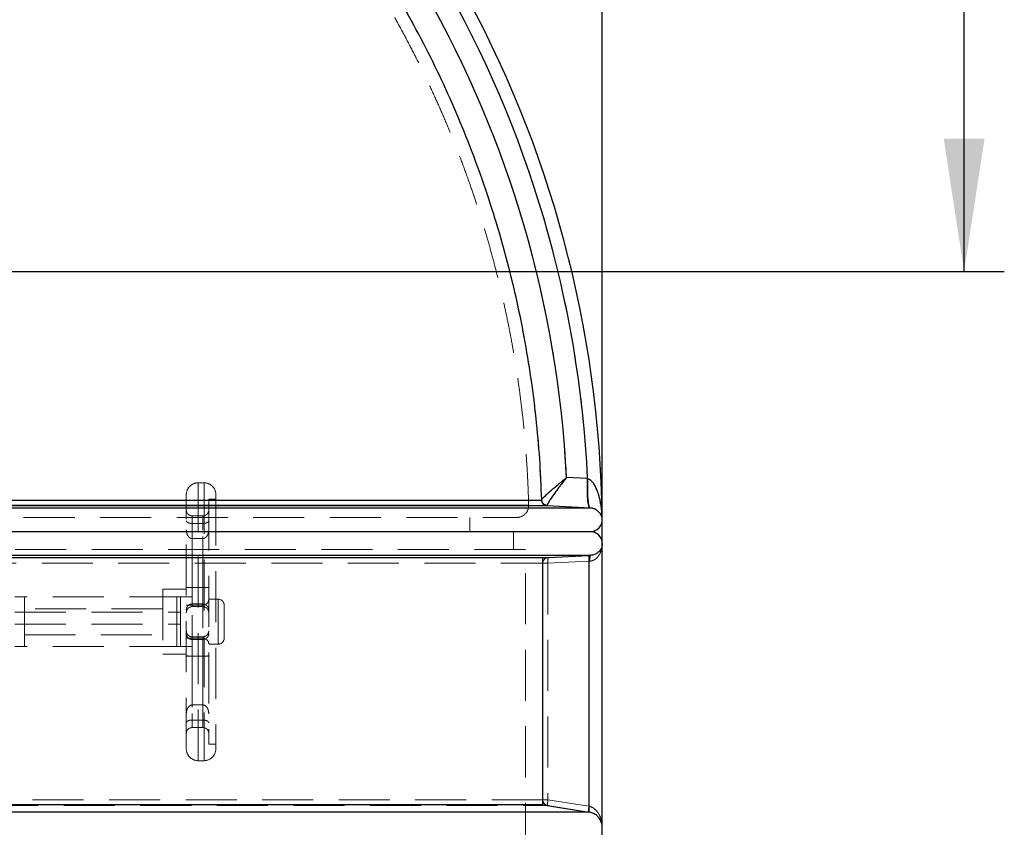
# Model space of a CAD drawing. Units: millimetres. Extents: x 136 to 14144, y 136 to 9962.
# Drawn here: x 3628 to 4461, y 4140 to 4823 of the extents above; entities that cross this region are included whole.
import ezdxf

# ---------------------------------------------------------------- set-up
doc = ezdxf.new("R2010")
doc.units = ezdxf.units.MM
doc.header["$LTSCALE"] = 34
doc.linetypes.add('SLD-Dashed', pattern=[1.905, 1.27, -0.635])
doc.linetypes.add('SLD-Solid', pattern=[0])
doc.layers.add('FORMAT', color=7, linetype='SLD-Solid')
doc.styles.add('SLDTEXTSTYLE0', font='GOTHIC.TTF', dxfattribs={"width": 0.913})
doc.dimstyles.new('SLDDIMSTYLE0', dxfattribs={"dimtxt": 119, "dimasz": 112.268, "dimexe": 0, "dimexo": 0.0625, "dimgap": 29.75, "dimtad": 1, "dimdec": 0, "dimrnd": 1e-09, "dimzin": 12, "dimdsep": 46, "dimtxsty": 'SLDTEXTSTYLE0', "dimsah": 1, "dimcen": 0.09, "dimadec": 0, "dimazin": 3, "dimtfac": 1, "dimtdec": 0, "dimtofl": 0, "dimtmove": 0, "dimatfit": 3, "dimfxl": 1, "dimfrac": 2, "dimtolj": 1, "dimtzin": 12, "dimarcsym": 0})
doc.dimstyles.new('SLDDIMSTYLE1', dxfattribs={"dimtxt": 119, "dimasz": 112.268, "dimexe": 0, "dimexo": 0.0625, "dimgap": 29.75, "dimtad": 1, "dimdec": 0, "dimrnd": 1e-09, "dimzin": 12, "dimdsep": 46, "dimtxsty": 'SLDTEXTSTYLE0', "dimsah": 1, "dimcen": 0.09, "dimadec": 0, "dimazin": 3, "dimtfac": 1, "dimtdec": 0, "dimtmove": 0, "dimatfit": 0, "dimfxl": 1, "dimfrac": 2, "dimtolj": 1, "dimtzin": 12, "dimarcsym": 0})

# ---------------------------------------------------------------- blocks, each defined once
blk = doc.blocks.new('_D_1')
at = {"layer": 'FORMAT', "color": 7}
for p, q in [((3804.78, 5380.06), (4461.02, 5380.06)), ((4427.02, 4610.06), (4427.02, 5380.06)), ((3204.78, 4610.06), (4461.02, 4610.06))]:
    blk.add_line(p, q, dxfattribs=at)
for points in [[(4427.02, 5380.06), (4409.75, 5267.79), (4444.3, 5267.79)], [(4427.02, 4610.06), (4444.3, 4722.32), (4409.75, 4722.32)]]:
    blk.add_solid(points, dxfattribs=at)
at = {"layer": 'FORMAT', "color": 7, "insert": (4275.02, 4887.7), "char_height": 119, "attachment_point": 1, "rotation": 90, "style": 'SLDTEXTSTYLE0'}
blk.add_mtext('770', dxfattribs=at)
blk = doc.blocks.new('_D_2')
at = {"layer": 'FORMAT', "color": 7}
for p, q in [((3170.78, 4644.06), (3170.78, 5613.37)), ((4120.78, 4414.06), (4120.78, 5613.37)), ((4120.78, 5579.37), (3170.78, 5579.37))]:
    blk.add_line(p, q, dxfattribs=at)
for points in [[(3170.78, 5579.37), (3283.04, 5562.09), (3283.04, 5596.64)], [(4120.78, 5579.37), (4008.51, 5596.64), (4008.51, 5562.09)]]:
    blk.add_solid(points, dxfattribs=at)
at = {"layer": 'FORMAT', "color": 7, "insert": (3458.69, 5731.37), "char_height": 119, "attachment_point": 1, "style": 'SLDTEXTSTYLE0'}
blk.add_mtext('950', dxfattribs=at)
blk = doc.blocks.new('_D_3')
at = {"layer": 'FORMAT', "color": 7}
for p, q in [((2220.78, 3674.06), (2220.78, 5885.74)), ((4120.78, 3674.06), (4120.78, 5885.74)), ((2220.78, 5851.74), (4120.78, 5851.74))]:
    blk.add_line(p, q, dxfattribs=at)
for points in [[(2220.78, 5851.74), (2333.04, 5834.47), (2333.04, 5869.01)], [(4120.78, 5851.74), (4008.51, 5869.01), (4008.51, 5834.47)]]:
    blk.add_solid(points, dxfattribs=at)
at = {"layer": 'FORMAT', "color": 7, "insert": (3029.01, 6003.74), "char_height": 119, "attachment_point": 1, "style": 'SLDTEXTSTYLE0'}
blk.add_mtext('1900', dxfattribs=at)

msp = doc.modelspace()

# ---------------------------------------------------------------- linework, layer by layer
at = {"color": 7, "linetype": 'SLD-Solid', "lineweight": 25}
for p, q in [((4108.41, 4434.86), (4090.5, 4435.74)), ((4108.44, 4434.85), (4108.41, 4434.86)), ((3193.07, 4416.68), (4069.39, 4416.68)), ((4069.39, 4416.68), (4069.53, 4416.94)), ((4110.52, 4410.04), (3188.34, 4410.04)), ((4074.14, 4411.84), (3193.19, 4411.84)), ((4074.17, 4412.17), (4074.14, 4411.84)), ((4110.44, 4410.05), (4074.14, 4411.84)), ((4110.44, 4410.05), (4110.52, 4410.04)), ((4120.75, 4400.72), (4120.71, 4401.18)), ((4120.78, 4140.1), (4120.78, 4380.06)), ((3183.32, 4370.07), (4111.19, 4370.07)), ((3188.8, 4368.06), (4070.59, 4368.06)), ((4070.59, 4159.06), (4070.59, 4368.06)), ((4109.48, 4369.98), (4111.19, 4370.07)), ((4109.48, 4369.98), (4109.48, 4152.93)), ((4070.59, 4159.06), (3470.09, 4159.06)), ((4070.59, 4159.06), (4109.48, 4152.93)), ((4109.71, 4152.9), (3470.78, 4152.9)), ((4109.48, 4152.93), (4109.71, 4152.9))]:
    msp.add_line(p, q, dxfattribs=at)
at = {"color": 7, "linetype": 'SLD-Dashed', "lineweight": 18}
for p, q in [((4090.5, 4435.74), (4108.41, 4434.86)), ((4108.41, 4434.86), (4108.44, 4434.85)), ((3783.78, 4431.38), (3778.78, 4431.38)), ((3778.78, 4196.39), (3778.78, 4431.36)), ((3783.78, 4431.36), (3783.78, 4196.39)), ((4069.39, 4416.68), (3193.07, 4416.68)), ((3768.78, 4206.38), (3768.78, 4421.38)), ((3787.78, 4417.38), (3787.78, 4210.38)), ((3793.78, 4417.38), (3787.78, 4417.38)), ((3793.78, 4421.38), (3793.78, 4206.38)), ((4069.39, 4416.68), (4069.53, 4416.94)), ((3188.34, 4410.04), (4110.52, 4410.04)), ((3193.19, 4411.84), (4074.14, 4411.84)), ((4074.14, 4411.84), (4074.17, 4412.17)), ((4074.14, 4411.84), (4110.44, 4410.05)), ((4110.44, 4410.05), (4110.52, 4410.04)), ((3782.78, 4403.38), (3773.78, 4403.38)), ((3773.78, 4326.65), (3773.78, 4403.37)), ((3782.78, 4326.65), (3782.78, 4403.37)), ((4008.78, 4390.06), (4008.78, 4402.06)), ((3782.78, 4396.98), (3773.78, 4396.98)), ((3773.78, 4396.98), (3773.78, 4342.87)), ((3782.78, 4342.87), (3782.78, 4396.98)), ((3773.78, 4334.88), (3773.78, 4384.2)), ((3773.78, 4384.2), (3773.78, 4243.55)), ((3782.78, 4384.2), (3773.78, 4384.2)), ((3782.78, 4384.2), (3782.78, 4327.87)), ((3782.78, 4243.55), (3782.78, 4384.2)), ((4045.78, 4375.06), (4045.78, 4390.06)), ((4055.78, 4375.06), (2285.78, 4375.06)), ((4055.78, 3405.06), (4055.78, 4375.06)), ((4111.11, 4370.07), (3188.41, 4370.07)), ((4075.25, 4368.29), (3193.19, 4368.29)), ((4109.88, 4370.01), (4075.25, 4368.29)), ((4109.88, 4370.01), (4111.11, 4370.07)), ((4112.64, 4370.34), (4111.11, 4370.07)), ((3193.07, 4363.3), (4070.5, 4363.3)), ((4070.5, 4363.3), (4074.84, 4363.3)), ((4070.5, 4363.3), (4070.5, 4163.33)), ((4074.84, 4363.3), (4109.48, 4365.01)), ((4074.84, 4363.3), (4074.84, 4163.33)), ((4109.48, 4365.01), (4110.36, 4365.07)), ((4109.48, 4157.88), (4109.48, 4365.01)), ((3748.78, 4341.38), (3748.78, 4286.38)), ((3768.78, 4341.38), (3748.78, 4341.38)), ((3771.74, 4342.88), (3768.78, 4342.88)), ((3782.78, 4342.87), (3773.78, 4342.87)), ((3787.78, 4342.88), (3784.9, 4342.88)), ((3763.78, 4334.88), (3623.78, 4334.88)), ((3631.78, 4334.88), (3631.78, 4292.88)), ((3760.78, 4334.88), (3760.78, 4292.88)), ((3763.78, 4321.88), (3763.78, 4334.88)), ((3763.78, 4334.88), (3768.78, 4334.88)), ((3768.78, 4334.88), (3773.78, 4334.88)), ((3748.78, 4324.88), (3631.78, 4324.88)), ((3782.78, 4327.87), (3768.78, 4327.87)), ((3773.78, 4328.88), (3773.78, 4326.65)), ((3782.78, 4328.88), (3773.78, 4328.88)), ((3782.78, 4326.65), (3773.78, 4326.65)), ((3782.78, 4326.65), (3782.78, 4328.88)), ((3795.78, 4332.88), (3787.78, 4332.88)), ((3795.78, 4332.83), (3795.78, 4294.92)), ((3800.78, 4327.88), (3800.78, 4299.88)), ((3623.78, 4321.88), (3763.78, 4321.88)), ((3763.78, 4321.88), (3763.78, 4311.88)), ((3623.78, 4311.88), (3763.78, 4311.88)), ((3763.78, 4292.88), (3763.78, 4311.88)), ((3631.78, 4302.88), (3748.78, 4302.88)), ((3782.78, 4299.88), (3768.78, 4299.88)), ((3773.78, 4301.1), (3773.78, 4298.88)), ((3773.78, 4301.1), (3773.78, 4224.38)), ((3782.78, 4301.1), (3773.78, 4301.1)), ((3782.78, 4298.88), (3782.78, 4301.1)), ((3782.78, 4301.1), (3782.78, 4224.38)), ((3782.78, 4299.88), (3782.78, 4243.55)), ((3763.78, 4292.88), (3623.78, 4292.88)), ((3768.78, 4292.88), (3763.78, 4292.88)), ((3773.78, 4292.88), (3768.78, 4292.88)), ((3782.78, 4298.88), (3773.78, 4298.88)), ((3773.78, 4243.55), (3773.78, 4292.88)), ((3787.78, 4294.88), (3795.78, 4294.88)), ((3748.78, 4286.38), (3768.78, 4286.38)), ((3768.78, 4284.88), (3771.65, 4284.88)), ((3782.78, 4284.88), (3773.78, 4284.88)), ((3773.78, 4284.88), (3773.78, 4230.77)), ((3782.78, 4230.77), (3782.78, 4284.88)), ((3784.81, 4284.88), (3787.78, 4284.88)), ((3782.78, 4243.55), (3773.78, 4243.55)), ((3782.78, 4230.77), (3773.78, 4230.77)), ((3773.78, 4224.38), (3782.78, 4224.38)), ((3787.78, 4210.38), (3793.78, 4210.38)), ((3778.78, 4196.38), (3783.78, 4196.38)), ((4070.5, 4163.33), (3193.07, 4163.33)), ((3470.78, 4158.39), (4074.72, 4158.39)), ((4070.5, 4163.33), (4074.84, 4163.33)), ((4074.72, 4158.39), (4109.35, 4152.94)), ((4074.84, 4163.33), (4109.48, 4157.88)), ((3470.78, 4152.9), (4109.63, 4152.9)), ((4109.63, 4152.9), (4109.35, 4152.94)), ((4109.48, 4157.88), (4109.68, 4157.84))]:
    msp.add_line(p, q, dxfattribs=at)
at = {"color": 7, "linetype": 'SLD-Solid', "lineweight": 25, "flags": 128}
msp.add_lwpolyline([(4070.59, 4368.06), (4075.36, 4368.29), (4109.48, 4369.98)], dxfattribs=at)
at = {"color": 7, "linetype": 'SLD-Solid', "lineweight": 25}
for centre, radius, start, end in [((3170.78, 4390.06), 950, 0.72493, 57.52824), ((3170.78, 4390.06), 938.7, 2.73579, 57.09121), ((3170.78, 4390.06), 920.86, 2.84354, 56.36982), ((4074.39, 4416.83), 5, 181.66487, 267.12289), ((4110.78, 4400.06), 10, 270, 3.81156), ((4110.78, 4380.06), 10, 359.93573, 90)]:
    msp.add_arc(centre, radius, start, end, dxfattribs=at)
at = {"color": 7, "linetype": 'SLD-Dashed', "lineweight": 18}
for centre, radius, start, end in [((3170.78, 4390.06), 938.7, 2.73579, 57.09121), ((3170.78, 4390.06), 920.86, 2.84354, 56.36982), ((3778.78, 4421.38), 10, 90, 180), ((3783.78, 4421.38), 10, 0, 90), ((3773.78, 4408.38), 5, 180, 270), ((3782.78, 4408.38), 5, 270, 0), ((4048.5, 4412.06), 10, 270.03514, 1.37044), ((4075.5, 4363.3), 5, 92.85413, 180.00821), ((3795.78, 4327.88), 5, 0, 90), ((3795.78, 4299.88), 5, 270, 0), ((3773.78, 4219.38), 5, 90, 180), ((3782.78, 4219.38), 5, 0, 90), ((3778.78, 4206.38), 10, 180, 270), ((3783.78, 4206.38), 10, 270, 0), ((4075.5, 4163.33), 5, 179.99302, 261.0215)]:
    msp.add_arc(centre, radius, start, end, dxfattribs=at)
at = {"color": 7, "linetype": 'SLD-Solid', "lineweight": 25}
msp.add_open_spline([(4069.53, 4416.94), (4069.06, 4428.47), (4068.11, 4451.51), (4065.01, 4485.98), (4060.68, 4520.31), (4055, 4554.45), (4048.02, 4588.34), (4039.75, 4621.94), (4030.18, 4655.2), (4019.35, 4688.06), (4007.25, 4720.49), (3993.92, 4752.42), (3979.37, 4783.82), (3963.63, 4814.63), (3946.71, 4844.82), (3928.64, 4874.33), (3909.45, 4903.13), (3889.16, 4931.17), (3867.82, 4958.4), (3845.44, 4984.79), (3822.06, 5010.31), (3797.72, 5034.9), (3772.45, 5058.55), (3746.27, 5081.18), (3719.3, 5102.87), (3700.65, 5116.43), (3691.32, 5123.21)], degree=3, dxfattribs=at)
at = {"color": 7, "linetype": 'SLD-Dashed', "lineweight": 18}
for points in [[(3691.32, 5123.21), (3700.65, 5116.43), (3719.3, 5102.87), (3746.27, 5081.18), (3772.45, 5058.55), (3797.72, 5034.9), (3822.06, 5010.31), (3845.44, 4984.79), (3867.82, 4958.4), (3889.16, 4931.17), (3909.45, 4903.13), (3928.64, 4874.33), (3946.71, 4844.82), (3963.63, 4814.63), (3979.37, 4783.82), (3993.92, 4752.42), (4007.25, 4720.49), (4019.35, 4688.06), (4030.18, 4655.2), (4039.75, 4621.94), (4048.02, 4588.34), (4055, 4554.45), (4060.68, 4520.31), (4065.01, 4485.98), (4068.11, 4451.51), (4069.06, 4428.47), (4069.53, 4416.94)], [(4074.14, 4411.84), (4073.52, 4411.94), (4072.29, 4412.13), (4070.74, 4413.26), (4069.65, 4414.83), (4069.48, 4416.06), (4069.39, 4416.68)]]:
    msp.add_open_spline(points, degree=3, dxfattribs=at)
for points, knots in [([(4058.49, 4412.49), (4058.48, 4412.91), (4058.38, 4417.17), (4058.09, 4425.43), (4057.54, 4437.55), (4056.76, 4450.32), (4055.75, 4463.73), (4054.49, 4477.6), (4052.96, 4491.83), (4051.17, 4506.32), (4049.11, 4521.03), (4046.76, 4535.91), (4044.13, 4550.92), (4041.21, 4566.02), (4038, 4581.2), (4034.51, 4596.44), (4030.72, 4611.7), (4026.63, 4626.98), (4022.26, 4642.26), (4017.58, 4657.53), (4012.62, 4672.77), (4007.36, 4687.98), (4001.81, 4703.13), (3995.96, 4718.22), (3989.83, 4733.25), (3983.41, 4748.19), (3976.7, 4763.05), (3969.7, 4777.81), (3962.42, 4792.47), (3954.86, 4807.01), (3947.01, 4821.43), (3938.9, 4835.73), (3930.5, 4849.89), (3921.84, 4863.91), (3912.91, 4877.78), (3903.71, 4891.49), (3894.25, 4905.05), (3884.53, 4918.44), (3874.56, 4931.65), (3864.33, 4944.69), (3853.85, 4957.54), (3843.13, 4970.2), (3832.17, 4982.67), (3820.97, 4994.93), (3809.54, 5006.99), (3797.88, 5018.84), (3785.99, 5030.48), (3773.89, 5041.89), (3761.56, 5053.08), (3749.03, 5064.04), (3736.28, 5074.77), (3723.34, 5085.26), (3710.19, 5095.5), (3696.96, 5105.45), (3688.01, 5111.85), (3683.58, 5115.01)], [0, 0, 0, 0, 0.001538, 0.015483, 0.030009, 0.04563, 0.06197, 0.078876, 0.096227, 0.113937, 0.131943, 0.150195, 0.168655, 0.187295, 0.206091, 0.225023, 0.244074, 0.263232, 0.282485, 0.301823, 0.321237, 0.34072, 0.360266, 0.379868, 0.399522, 0.419222, 0.438966, 0.458749, 0.478567, 0.498418, 0.5183, 0.538209, 0.558143, 0.578101, 0.598081, 0.61808, 0.638098, 0.658133, 0.678183, 0.698248, 0.718327, 0.738418, 0.758521, 0.778635, 0.798758, 0.818891, 0.839033, 0.859183, 0.879341, 0.899506, 0.919678, 0.939856, 0.96004, 0.98023, 1, 1, 1, 1]), ([(4090.5, 4435.74), (4090.06, 4435.38), (4089.26, 4434.73), (4088.22, 4433.88), (4087.46, 4433.26), (4086.79, 4432.71), (4086.13, 4432.17), (4085.39, 4431.56), (4084.69, 4430.98), (4084.04, 4430.43), (4082.83, 4429.43), (4081.12, 4427.98), (4078.98, 4426.15), (4076.62, 4424.1), (4074.14, 4421.88), (4072.2, 4420.04), (4070.97, 4418.8), (4070.23, 4417.99), (4069.72, 4417.34), (4069.59, 4417.07), (4069.53, 4416.94)], [0, 0, 0, 0, 0.043759, 0.07816, 0.103213, 0.118925, 0.145311, 0.170431, 0.194285, 0.216875, 0.238203, 0.320558, 0.400682, 0.480108, 0.60423, 0.731704, 0.798933, 0.863595, 0.93267, 1, 1, 1, 1]), ([(4074.17, 4412.17), (4074.2, 4412.34), (4074.26, 4412.68), (4074.73, 4413.78), (4075.76, 4415.61), (4077.55, 4418.39), (4079.73, 4421.53), (4082.17, 4424.91), (4084.81, 4428.44), (4087.59, 4432.06), (4089.53, 4434.51), (4090.5, 4435.74)], [0, 0, 0, 0, 0.068718, 0.136423, 0.268165, 0.395716, 0.51993, 0.641702, 0.761886, 0.88113, 1, 1, 1, 1]), ([(4110.44, 4410.05), (4110.23, 4410.15), (4109.82, 4410.36), (4109.28, 4411.86), (4108.83, 4414.16), (4108.49, 4417.27), (4108.27, 4421.04), (4108.18, 4425.34), (4108.21, 4430), (4108.34, 4433.24), (4108.41, 4434.86)], [0, 0, 0, 0, 0.125, 0.25, 0.375, 0.5, 0.625, 0.75, 0.875, 1, 1, 1, 1]), ([(4110.52, 4410.04), (4110.31, 4410.15), (4109.89, 4410.36), (4109.34, 4411.85), (4108.89, 4414.16), (4108.54, 4417.26), (4108.31, 4421.04), (4108.21, 4425.34), (4108.24, 4430), (4108.37, 4433.24), (4108.44, 4434.85)], [0, 0, 0, 0, 0.125, 0.25, 0.375, 0.5, 0.625, 0.75, 0.875, 1, 1, 1, 1]), ([(4108.44, 4434.85), (4108.81, 4434.74), (4109.61, 4434.49), (4110.62, 4433.82), (4111.56, 4433.03), (4112.43, 4432.1), (4113.3, 4430.98), (4114.16, 4429.67), (4115.18, 4427.84), (4116.28, 4425.45), (4117.36, 4422.53), (4118.21, 4419.67), (4118.89, 4416.9), (4119.43, 4414.28), (4119.86, 4411.67), (4120.22, 4408.93), (4120.48, 4406.24), (4120.59, 4404.39), (4120.64, 4403.57)], [0, 0, 0, 0, 0.032057, 0.068051, 0.09971, 0.134909, 0.17486, 0.2192, 0.268087, 0.353855, 0.443511, 0.535356, 0.610542, 0.688834, 0.765905, 0.838285, 0.927857, 1, 1, 1, 1]), ([(4069.53, 4416.94), (4069.62, 4416.34), (4069.79, 4415.14), (4070.86, 4413.61), (4072.36, 4412.5), (4073.57, 4412.28), (4074.17, 4412.17)], [0, 0, 0, 0, 0.25, 0.5, 0.75, 1, 1, 1, 1]), ([(3596.37, 4412.31), (3570.65, 4412.31), (3544.43, 4412.31), (3491.02, 4412.31), (3463.82, 4412.31), (3408.45, 4412.31), (3380.28, 4412.31), (3348.03, 4412.31), (3344.43, 4412.31), (3337.25, 4412.31), (3333.66, 4412.31), (3322.89, 4412.31), (3315.7, 4412.31), (3294.13, 4412.31), (3279.74, 4412.31), (3236.53, 4412.31), (3207.68, 4412.31), (3149.89, 4412.31), (3120.95, 4412.31), (3084.72, 4412.31), (3077.47, 4412.31), (3066.59, 4412.31), (3062.96, 4412.31), (3055.7, 4412.31), (3052.07, 4412.31), (3033.94, 4412.31), (3019.54, 4412.31), (2976.67, 4412.31), (2948.52, 4412.31), (2893.07, 4412.31), (2865.77, 4412.31), (2825.45, 4412.31), (2812.12, 4412.31), (2792.29, 4412.31), (2785.7, 4412.31), (2775.87, 4412.31), (2772.6, 4412.31), (2766.07, 4412.31), (2762.81, 4412.31), (2733.63, 4412.31), (2708.57, 4412.31), (2660.14, 4412.31), (2636.77, 4412.31), (2591.73, 4412.31), (2570.06, 4412.31), (2544.04, 4412.31), (2538.89, 4412.31), (2531.25, 4412.31), (2528.72, 4412.31), (2523.68, 4412.31), (2521.18, 4412.31), (2508.78, 4412.31), (2499.17, 4412.31), (2471.21, 4412.31), (2453.76, 4412.31), (2421.19, 4412.31), (2406.08, 4412.31), (2385.18, 4412.31), (2378.51, 4412.31), (2368.96, 4412.31), (2365.85, 4412.31), (2361.3, 4412.31), (2359.8, 4412.31), (2356.85, 4412.31), (2355.4, 4412.31), (2342.53, 4412.31), (2332.5, 4412.31), (2315.16, 4412.31), (2307.87, 4412.31), (2296, 4412.31), (2291.43, 4412.31), (2287.88, 4412.31), (2287.5, 4412.31), (2286.8, 4412.31), (2286.47, 4412.31), (2285.55, 4412.31), (2285.03, 4412.31), (2283.74, 4412.31), (2283.24, 4412.31), (2282.81, 4412.31), (2283.94, 4412.31), (2289.01, 4412.31), (2292.95, 4412.31), (2300.99, 4412.31), (2304.03, 4412.31), (2308.28, 4412.31), (2309.15, 4412.31), (2310.94, 4412.31), (2311.86, 4412.31), (2314.68, 4412.31), (2316.64, 4412.31), (2326.87, 4412.31), (2336.37, 4412.31), (2357.94, 4412.31), (2370.01, 4412.31), (2396.74, 4412.31), (2411.4, 4412.31), (2429.38, 4412.31), (2431.4, 4412.31), (2435.48, 4412.31), (2437.54, 4412.31), (2443.76, 4412.31), (2447.97, 4412.31), (2460.8, 4412.31), (2469.62, 4412.31), (2496.85, 4412.31), (2516.03, 4412.31), (2556.44, 4412.31), (2577.67, 4412.31), (2611.07, 4412.31), (2622.47, 4412.31), (2637.05, 4412.31), (2639.98, 4412.31), (2645.87, 4412.31), (2648.82, 4412.31), (2657.73, 4412.31), (2663.71, 4412.31), (2681.82, 4412.31), (2694.09, 4412.31), (2712.78, 4412.31), (2719.06, 4412.31), (2731.72, 4412.31), (2738.09, 4412.31), (2770.22, 4412.31), (2796.53, 4412.31), (2830.17, 4412.31), (2836.93, 4412.31), (2847.14, 4412.31), (2850.55, 4412.31), (2857.39, 4412.31), (2860.82, 4412.31), (2878, 4412.31), (2891.84, 4412.31), (2933.65, 4412.31), (2961.9, 4412.31), (2997.7, 4412.31), (3004.88, 4412.31), (3019.3, 4412.31), (3026.51, 4412.31), (3048.15, 4412.31), (3062.57, 4412.31), (3105.86, 4412.31), (3134.74, 4412.31), (3192.52, 4412.31), (3221.42, 4412.31), (3264.79, 4412.31), (3279.25, 4412.31), (3297.33, 4412.31), (3300.95, 4412.31), (3308.18, 4412.31), (3311.8, 4412.31), (3322.64, 4412.31), (3329.83, 4412.31), (3365.65, 4412.31), (3393.84, 4412.31), (3449.31, 4412.31), (3476.59, 4412.31), (3530.25, 4412.31), (3556.62, 4412.31), (3585.76, 4412.31), (3588.99, 4412.31), (3595.44, 4412.31), (3598.65, 4412.31), (3608.24, 4412.31), (3614.58, 4412.31), (3633.42, 4412.31), (3645.76, 4412.31), (3682.11, 4412.31), (3705.47, 4412.31), (3750.46, 4412.31), (3772.08, 4412.31), (3803.19, 4412.31), (3813.34, 4412.31), (3825.74, 4412.31), (3828.21, 4412.31), (3833.11, 4412.31), (3835.54, 4412.31), (3842.77, 4412.31), (3847.51, 4412.31), (3870.84, 4412.31), (3888.3, 4412.31), (3920.83, 4412.31), (3935.91, 4412.31), (3963.68, 4412.31), (3976.37, 4412.31), (3989.25, 4412.31), (3990.66, 4412.31), (3993.44, 4412.31), (3994.81, 4412.31), (3998.84, 4412.31), (4001.44, 4412.31), (4008.97, 4412.31), (4013.64, 4412.31), (4026.62, 4412.31), (4033.89, 4412.31), (4045.69, 4412.31), (4050.22, 4412.31), (4054.14, 4412.31), (4054.83, 4412.31), (4055.74, 4412.31), (4056.02, 4412.31), (4056.54, 4412.31), (4056.77, 4412.31), (4057.84, 4412.31), (4058.33, 4412.31), (4058.72, 4412.31), (4057.56, 4412.31), (4052.43, 4412.31), (4048.47, 4412.31), (4040.41, 4412.31), (4037.36, 4412.31), (4032.26, 4412.31), (4030.47, 4412.31), (4027.65, 4412.31), (4026.69, 4412.31), (4024.72, 4412.31), (4023.71, 4412.31), (4014.45, 4412.31), (4004.91, 4412.31), (3983.26, 4412.31), (3971.16, 4412.31), (3944.41, 4412.31), (3929.76, 4412.31), (3909.82, 4412.31), (3905.75, 4412.31), (3899.52, 4412.31), (3897.42, 4412.31), (3893.19, 4412.31), (3891.06, 4412.31), (3880.32, 4412.31), (3871.47, 4412.31), (3844.16, 4412.31), (3824.93, 4412.31), (3784.48, 4412.31), (3763.26, 4412.31), (3729.91, 4412.31), (3718.54, 4412.31), (3701.1, 4412.31), (3695.22, 4412.31), (3686.3, 4412.31), (3683.31, 4412.31), (3677.32, 4412.31), (3674.3, 4412.31), (3659.19, 4412.31), (3646.9, 4412.31), (3628.16, 4412.31), (3621.86, 4412.31), (3609.19, 4412.31), (3602.8, 4412.31), (3596.37, 4412.31)], [0, 0, 0, 0, 0.015625, 0.015625, 0.03125, 0.03125, 0.046875, 0.046875, 0.048828, 0.048828, 0.050781, 0.050781, 0.054688, 0.054688, 0.0625, 0.0625, 0.078125, 0.078125, 0.09375, 0.09375, 0.097656, 0.097656, 0.099609, 0.099609, 0.101563, 0.101563, 0.109375, 0.109375, 0.125, 0.125, 0.140625, 0.140625, 0.148438, 0.148438, 0.152344, 0.152344, 0.154297, 0.154297, 0.15625, 0.15625, 0.171875, 0.171875, 0.1875, 0.1875, 0.203125, 0.203125, 0.207031, 0.207031, 0.208984, 0.208984, 0.210938, 0.210938, 0.21875, 0.21875, 0.234375, 0.234375, 0.25, 0.25, 0.257813, 0.257813, 0.261719, 0.261719, 0.263672, 0.263672, 0.265625, 0.265625, 0.28125, 0.28125, 0.296875, 0.296875, 0.3125, 0.3125, 0.314453, 0.314453, 0.316406, 0.316406, 0.320313, 0.320313, 0.328125, 0.328125, 0.34375, 0.34375, 0.359375, 0.359375, 0.367188, 0.367188, 0.369141, 0.369141, 0.371094, 0.371094, 0.375, 0.375, 0.390625, 0.390625, 0.40625, 0.40625, 0.421875, 0.421875, 0.423828, 0.423828, 0.425781, 0.425781, 0.429688, 0.429688, 0.4375, 0.4375, 0.453125, 0.453125, 0.46875, 0.46875, 0.476563, 0.476563, 0.478516, 0.478516, 0.480469, 0.480469, 0.484375, 0.484375, 0.492188, 0.492188, 0.496094, 0.496094, 0.5, 0.5, 0.515625, 0.515625, 0.519531, 0.519531, 0.521484, 0.521484, 0.523438, 0.523438, 0.53125, 0.53125, 0.546875, 0.546875, 0.550781, 0.550781, 0.554688, 0.554688, 0.5625, 0.5625, 0.578125, 0.578125, 0.59375, 0.59375, 0.601563, 0.601563, 0.603516, 0.603516, 0.605469, 0.605469, 0.609375, 0.609375, 0.625, 0.625, 0.640625, 0.640625, 0.65625, 0.65625, 0.658203, 0.658203, 0.660156, 0.660156, 0.664063, 0.664063, 0.671875, 0.671875, 0.6875, 0.6875, 0.703125, 0.703125, 0.710938, 0.710938, 0.712891, 0.712891, 0.714844, 0.714844, 0.71875, 0.71875, 0.734375, 0.734375, 0.75, 0.75, 0.765625, 0.765625, 0.767578, 0.767578, 0.769531, 0.769531, 0.773438, 0.773438, 0.78125, 0.78125, 0.796875, 0.796875, 0.8125, 0.8125, 0.816406, 0.816406, 0.818359, 0.818359, 0.820313, 0.820313, 0.828125, 0.828125, 0.84375, 0.84375, 0.859375, 0.859375, 0.867188, 0.867188, 0.871094, 0.871094, 0.873047, 0.873047, 0.875, 0.875, 0.890625, 0.890625, 0.90625, 0.90625, 0.921875, 0.921875, 0.925781, 0.925781, 0.927734, 0.927734, 0.929688, 0.929688, 0.9375, 0.9375, 0.953125, 0.953125, 0.96875, 0.96875, 0.976563, 0.976563, 0.980469, 0.980469, 0.982422, 0.982422, 0.984375, 0.984375, 0.992188, 0.992188, 0.996094, 0.996094, 1, 1, 1, 1]), ([(4110.52, 4410.04), (4110.85, 4410.02), (4111.51, 4409.97), (4112.5, 4409.78), (4113.48, 4409.5), (4114.41, 4409.14), (4115.25, 4408.73), (4115.98, 4408.31), (4116.62, 4407.86), (4117.19, 4407.41), (4117.75, 4406.92), (4118.28, 4406.37), (4118.85, 4405.69), (4119.42, 4404.86), (4119.96, 4403.85), (4120.31, 4402.95), (4120.52, 4402.19), (4120.64, 4401.64), (4120.69, 4401.31), (4120.71, 4401.17)], [0, 0, 0, 0, 0.031162, 0.061966, 0.111613, 0.159575, 0.208285, 0.262698, 0.307946, 0.357159, 0.410364, 0.467582, 0.528831, 0.621083, 0.722185, 0.831304, 0.891219, 0.950087, 1, 1, 1, 1]), ([(2400.5, 4402.06), (2405.97, 4402.06), (2416.2, 4402.06), (2432.41, 4402.06), (2448.59, 4402.06), (2465.6, 4402.06), (2483.37, 4402.06), (2500.82, 4402.06), (2517.78, 4402.06), (2534.11, 4402.06), (2551.37, 4402.06), (2569.58, 4402.06), (2588.78, 4402.06), (2608.05, 4402.06), (2627.33, 4402.06), (2646.58, 4402.06), (2666.2, 4402.06), (2686.18, 4402.06), (2706.5, 4402.06), (2727.23, 4402.06), (2748.34, 4402.06), (2769.82, 4402.06), (2791.58, 4402.06), (2813.61, 4402.06), (2835.89, 4402.06), (2858.97, 4402.06), (2882.85, 4402.06), (2907.52, 4402.06), (2933.42, 4402.06), (2960.54, 4402.06), (2988.9, 4402.06), (3017.47, 4402.06), (3046.19, 4402.06), (3073.45, 4402.06), (3099.18, 4402.06), (3123.36, 4402.06), (3148.17, 4402.06), (3173.58, 4402.06), (3199.56, 4402.06), (3224.92, 4402.06), (3249.61, 4402.06), (3273.64, 4402.06), (3297.65, 4402.06), (3321.61, 4402.06), (3345.51, 4402.06), (3369.25, 4402.06), (3392.82, 4402.06), (3416.18, 4402.06), (3439.92, 4402.06), (3463.99, 4402.06), (3488.36, 4402.06), (3511.88, 4402.06), (3534.56, 4402.06), (3556.41, 4402.06), (3578.01, 4402.06), (3599.35, 4402.06), (3620.42, 4402.06), (3641.11, 4402.06), (3661.42, 4402.06), (3681.33, 4402.06), (3701.32, 4402.06), (3721.35, 4402.06), (3741.35, 4402.06), (3761.62, 4402.06), (3782.08, 4402.06), (3802.62, 4402.06), (3822.47, 4402.06), (3841.6, 4402.06), (3858.98, 4402.06), (3874.71, 4402.06), (3888.92, 4402.06), (3902.91, 4402.06), (3916.63, 4402.06), (3930.01, 4402.06), (3943.23, 4402.06), (3956.17, 4402.06), (3968.74, 4402.06), (3980.43, 4402.06), (3991.23, 4402.06), (4000.58, 4402.06), (4008.63, 4402.06), (4015.54, 4402.06), (4021.96, 4402.06), (4027.83, 4402.06), (4033.07, 4402.06), (4037.46, 4402.06), (4041.04, 4402.06), (4043.88, 4402.06), (4046.06, 4402.06), (4047.56, 4402.06), (4048.4, 4402.06), (4048.43, 4402.06), (4048.44, 4402.06)], [0, 0, 0, 0, 0.01448, 0.027061, 0.039652, 0.052246, 0.064837, 0.077418, 0.087798, 0.09818, 0.10856, 0.119768, 0.130978, 0.142185, 0.152638, 0.163093, 0.173546, 0.183963, 0.194381, 0.204798, 0.215287, 0.225778, 0.236266, 0.246719, 0.257174, 0.267627, 0.278834, 0.290045, 0.301252, 0.313789, 0.326337, 0.338887, 0.351435, 0.363972, 0.374425, 0.384879, 0.395332, 0.40654, 0.41775, 0.428958, 0.439374, 0.449793, 0.46021, 0.470699, 0.481189, 0.491678, 0.502131, 0.512586, 0.523038, 0.534246, 0.545456, 0.556664, 0.567081, 0.5775, 0.587917, 0.598405, 0.608896, 0.619385, 0.629837, 0.640292, 0.650745, 0.661953, 0.673163, 0.68437, 0.696907, 0.709455, 0.722006, 0.734553, 0.74709, 0.757543, 0.767998, 0.77845, 0.789658, 0.800868, 0.812076, 0.824613, 0.83716, 0.849711, 0.862258, 0.874795, 0.885248, 0.895703, 0.906156, 0.917363, 0.928573, 0.939781, 0.950198, 0.960617, 0.971034, 0.981522, 0.992013, 1, 1, 1, 1]), ([(3768.78, 4399.24), (3768.78, 4399.24), (3768.78, 4399.11), (3768.83, 4398.85), (3769.08, 4398.46), (3769.52, 4398.06), (3770.09, 4397.72), (3770.76, 4397.45), (3771.51, 4397.22), (3772.51, 4397.02), (3773.35, 4396.99), (3773.78, 4396.98)], [0, 0, 0, 0, 0.001417, 0.1365527, 0.2737256, 0.4144192, 0.5585294, 0.6522773, 0.7482818, 0.8737451, 1, 1, 1, 1]), ([(3773.78, 4384.2), (3773.35, 4384.25), (3772.51, 4384.35), (3771.24, 4385.15), (3769.94, 4386.66), (3769, 4388.96), (3768.78, 4390.77), (3768.78, 4391.66), (3768.78, 4391.66)], [0, 0, 0, 0, 0.126509, 0.252225, 0.441758, 0.726237, 0.99858, 1, 1, 1, 1]), ([(3782.78, 4396.98), (3783.2, 4396.99), (3784.04, 4397.02), (3785.04, 4397.22), (3785.79, 4397.45), (3786.45, 4397.72), (3787.03, 4398.06), (3787.46, 4398.45), (3787.72, 4398.85), (3787.78, 4399.11), (3787.78, 4399.24), (3787.78, 4399.24)], [0, 0, 0, 0, 0.126254, 0.251717, 0.345293, 0.44147, 0.581938, 0.726276, 0.861383, 0.998583, 1, 1, 1, 1]), ([(3787.78, 4391.66), (3787.78, 4391.66), (3787.78, 4390.77), (3787.55, 4388.96), (3786.62, 4386.66), (3785.31, 4385.15), (3784.04, 4384.35), (3783.2, 4384.25), (3782.78, 4384.2)], [0, 0, 0, 0, 0.00142, 0.273763, 0.558242, 0.747775, 0.873491, 1, 1, 1, 1]), ([(4110.36, 4365.07), (4110.83, 4365.13), (4111.81, 4365.25), (4113.13, 4365.73), (4114.35, 4366.37), (4115.53, 4367.22), (4116.66, 4368.31), (4117.7, 4369.6), (4118.56, 4370.98), (4119.26, 4372.42), (4119.83, 4373.9), (4120.25, 4375.4), (4120.54, 4376.88), (4120.74, 4378.43), (4120.76, 4379.48), (4120.78, 4380.06)], [0, 0, 0, 0, 0.061404, 0.126517, 0.186706, 0.251832, 0.332848, 0.416114, 0.501261, 0.582285, 0.665106, 0.750569, 0.830348, 0.907546, 1, 1, 1, 1]), ([(4075.25, 4368.29), (4075.17, 4368.21), (4075.01, 4368.05), (4074.85, 4366.9), (4074.78, 4365.25), (4074.82, 4363.95), (4074.84, 4363.3)], [0, 0, 0, 0, 0.2500065, 0.5, 0.7499935, 1, 1, 1, 1]), ([(4109.48, 4365.01), (4109.46, 4365.66), (4109.41, 4366.97), (4109.48, 4368.61), (4109.64, 4369.77), (4109.8, 4369.93), (4109.88, 4370.01)], [0, 0, 0, 0, 0.2500004, 0.5, 0.7499996, 1, 1, 1, 1]), ([(4111.11, 4370.07), (4110.98, 4369.99), (4110.73, 4369.82), (4110.46, 4368.67), (4110.31, 4367.02), (4110.34, 4365.72), (4110.36, 4365.07)], [0, 0, 0, 0, 0.2500005, 0.5000001, 0.7499997, 1, 1, 1, 1]), ([(3773.78, 4342.87), (3773.27, 4342.87), (3772.27, 4342.87), (3770.92, 4342.88), (3769.78, 4342.84), (3768.95, 4342.72), (3768.83, 4342.53), (3768.78, 4342.43)], [0, 0, 0, 0, 0.180446, 0.36034, 0.554011, 0.776811, 1, 1, 1, 1]), ([(3787.78, 4342.43), (3787.71, 4342.54), (3787.58, 4342.74), (3786.58, 4342.86), (3785.2, 4342.88), (3783.82, 4342.87), (3783.05, 4342.87), (3782.78, 4342.87)], [0, 0, 0, 0, 0.239511, 0.478832, 0.720136, 0.901245, 1, 1, 1, 1]), ([(3768.78, 4323.79), (3768.79, 4324.09), (3768.82, 4324.72), (3769.08, 4325.61), (3769.48, 4326.44), (3770.03, 4327.19), (3770.72, 4327.85), (3771.46, 4328.32), (3772.22, 4328.64), (3772.97, 4328.84), (3773.5, 4328.86), (3773.78, 4328.88)], [0, 0, 0, 0, 0.118033, 0.239553, 0.357551, 0.478896, 0.597561, 0.720458, 0.809778, 0.901581, 1, 1, 1, 1]), ([(3773.78, 4326.65), (3773.57, 4326.64), (3773.14, 4326.62), (3772.54, 4326.5), (3771.96, 4326.31), (3771.37, 4326.02), (3770.76, 4325.62), (3770.11, 4325.02), (3769.52, 4324.25), (3769.09, 4323.34), (3768.83, 4322.4), (3768.78, 4321.77), (3768.78, 4321.45), (3768.78, 4321.45)], [0, 0, 0, 0, 0.062177, 0.126711, 0.188806, 0.252417, 0.345906, 0.441993, 0.582329, 0.726532, 0.861513, 0.998584, 1, 1, 1, 1]), ([(3782.78, 4327.87), (3783.28, 4327.92), (3784.28, 4328.01), (3785.63, 4328.71), (3786.77, 4329.74), (3787.6, 4331.08), (3787.72, 4332.04), (3787.78, 4332.52)], [0, 0, 0, 0, 0.180446, 0.36034, 0.554011, 0.776811, 1, 1, 1, 1]), ([(3782.78, 4328.88), (3783.02, 4328.86), (3783.52, 4328.84), (3784.25, 4328.67), (3784.94, 4328.39), (3785.58, 4328.02), (3786.16, 4327.55), (3786.7, 4326.97), (3787.16, 4326.28), (3787.5, 4325.5), (3787.73, 4324.66), (3787.76, 4324.08), (3787.78, 4323.79)], [0, 0, 0, 0, 0.08887, 0.180581, 0.269395, 0.36046, 0.456194, 0.55404, 0.664072, 0.776813, 0.887019, 1, 1, 1, 1]), ([(3787.78, 4321.45), (3787.78, 4321.45), (3787.78, 4321.77), (3787.72, 4322.4), (3787.47, 4323.33), (3787.11, 4324.09), (3786.71, 4324.67), (3786.31, 4325.14), (3785.8, 4325.62), (3785.2, 4326.02), (3784.59, 4326.31), (3784.03, 4326.5), (3783.42, 4326.62), (3782.99, 4326.64), (3782.78, 4326.65)], [0, 0, 0, 0, 0.001416, 0.136406, 0.273432, 0.413974, 0.485751, 0.558069, 0.651717, 0.747618, 0.809774, 0.873306, 0.935527, 1, 1, 1, 1]), ([(3768.78, 4306.3), (3768.78, 4306.3), (3768.78, 4305.98), (3768.83, 4305.35), (3769.08, 4304.42), (3769.52, 4303.51), (3770.09, 4302.74), (3770.76, 4302.13), (3771.36, 4301.73), (3771.96, 4301.44), (3772.52, 4301.26), (3773.14, 4301.13), (3773.56, 4301.11), (3773.78, 4301.1)], [0, 0, 0, 0, 0.001416, 0.136425, 0.27347, 0.414032, 0.558008, 0.651668, 0.747583, 0.809747, 0.873289, 0.935518, 1, 1, 1, 1]), ([(3773.78, 4298.88), (3773.53, 4298.89), (3773.03, 4298.91), (3772.3, 4299.08), (3771.61, 4299.36), (3770.98, 4299.73), (3770.39, 4300.2), (3769.85, 4300.78), (3769.39, 4301.47), (3769.05, 4302.25), (3768.82, 4303.09), (3768.79, 4303.67), (3768.78, 4303.96)], [0, 0, 0, 0, 0.08887, 0.180582, 0.269395, 0.36046, 0.456194, 0.55404, 0.664072, 0.776813, 0.887019, 1, 1, 1, 1]), ([(3782.78, 4301.1), (3782.98, 4301.11), (3783.41, 4301.13), (3784.02, 4301.25), (3784.59, 4301.44), (3785.19, 4301.73), (3785.79, 4302.13), (3786.45, 4302.73), (3787.03, 4303.5), (3787.46, 4304.41), (3787.72, 4305.35), (3787.78, 4305.98), (3787.78, 4306.3), (3787.78, 4306.3)], [0, 0, 0, 0, 0.062177, 0.126711, 0.188806, 0.252417, 0.345906, 0.441993, 0.582329, 0.726532, 0.861513, 0.998584, 1, 1, 1, 1]), ([(3787.78, 4303.96), (3787.76, 4303.66), (3787.73, 4303.03), (3787.47, 4302.14), (3787.07, 4301.31), (3786.52, 4300.56), (3785.83, 4299.9), (3785.09, 4299.43), (3784.33, 4299.11), (3783.58, 4298.91), (3783.05, 4298.89), (3782.78, 4298.88)], [0, 0, 0, 0, 0.118033, 0.239553, 0.357551, 0.478896, 0.597561, 0.720458, 0.809778, 0.901581, 1, 1, 1, 1]), ([(3787.78, 4295.23), (3787.71, 4295.75), (3787.58, 4296.78), (3786.58, 4298.27), (3785.2, 4299.34), (3783.82, 4299.83), (3783.05, 4299.87), (3782.78, 4299.88)], [0, 0, 0, 0, 0.239511, 0.478832, 0.720136, 0.901245, 1, 1, 1, 1]), ([(3768.78, 4285.32), (3768.84, 4285.21), (3768.97, 4285.01), (3769.97, 4284.89), (3771.35, 4284.87), (3772.73, 4284.88), (3773.5, 4284.88), (3773.78, 4284.88)], [0, 0, 0, 0, 0.239511, 0.478832, 0.720136, 0.901245, 1, 1, 1, 1]), ([(3782.78, 4284.88), (3783.28, 4284.88), (3784.28, 4284.88), (3785.63, 4284.87), (3786.77, 4284.91), (3787.6, 4285.03), (3787.72, 4285.22), (3787.78, 4285.32)], [0, 0, 0, 0, 0.180446, 0.36034, 0.554011, 0.776811, 1, 1, 1, 1]), ([(3768.78, 4236.09), (3768.78, 4236.09), (3768.78, 4236.98), (3769, 4238.79), (3769.94, 4241.09), (3771.24, 4242.6), (3772.51, 4243.4), (3773.35, 4243.5), (3773.78, 4243.55)], [0, 0, 0, 0, 0.00142, 0.273763, 0.558242, 0.747775, 0.873491, 1, 1, 1, 1]), ([(3782.78, 4243.55), (3783.2, 4243.5), (3784.04, 4243.4), (3785.31, 4242.6), (3786.62, 4241.09), (3787.55, 4238.79), (3787.78, 4236.98), (3787.78, 4236.09), (3787.78, 4236.09)], [0, 0, 0, 0, 0.126509, 0.252225, 0.441758, 0.726237, 0.99858, 1, 1, 1, 1]), ([(3773.78, 4230.77), (3773.35, 4230.76), (3772.51, 4230.73), (3771.51, 4230.53), (3770.76, 4230.3), (3770.11, 4230.03), (3769.52, 4229.69), (3769.09, 4229.3), (3768.83, 4228.9), (3768.78, 4228.64), (3768.78, 4228.51), (3768.78, 4228.51)], [0, 0, 0, 0, 0.126254, 0.251717, 0.345293, 0.44147, 0.581938, 0.726276, 0.861383, 0.998583, 1, 1, 1, 1]), ([(3787.78, 4228.51), (3787.78, 4228.51), (3787.78, 4228.64), (3787.72, 4228.9), (3787.47, 4229.29), (3787.03, 4229.69), (3786.46, 4230.03), (3785.8, 4230.3), (3785.05, 4230.53), (3784.04, 4230.73), (3783.2, 4230.76), (3782.78, 4230.77)], [0, 0, 0, 0, 0.001417, 0.136553, 0.273726, 0.414419, 0.558529, 0.652277, 0.748282, 0.873745, 1, 1, 1, 1]), ([(4074.84, 4163.33), (4074.79, 4162.93), (4074.68, 4162.19), (4074.55, 4160.99), (4074.47, 4159.73), (4074.51, 4158.64), (4074.65, 4158.47), (4074.72, 4158.39)], [0, 0, 0, 0, 0.155338, 0.290718, 0.500793, 0.757396, 1, 1, 1, 1]), ([(4109.35, 4152.94), (4109.28, 4153.05), (4109.12, 4153.26), (4109.12, 4154.58), (4109.24, 4156.2), (4109.4, 4157.32), (4109.48, 4157.88)], [0, 0, 0, 0, 0.2796307, 0.5592604, 0.7796299, 1, 1, 1, 1]), ([(4109.63, 4152.9), (4109.55, 4152.98), (4109.39, 4153.16), (4109.33, 4154.31), (4109.42, 4155.92), (4109.59, 4157.2), (4109.68, 4157.84)], [0, 0, 0, 0, 0.2500004, 0.5, 0.7499996, 1, 1, 1, 1]), ([(4120.78, 4140.06), (4120.76, 4140.81), (4120.72, 4142.24), (4120.42, 4144.37), (4119.96, 4146.42), (4119.29, 4148.44), (4118.45, 4150.32), (4117.46, 4152.03), (4116.35, 4153.55), (4115.15, 4154.85), (4113.89, 4155.9), (4112.21, 4157.03), (4110.7, 4157.51), (4109.68, 4157.84)], [0, 0, 0, 0, 0.106667, 0.204186, 0.303311, 0.40245, 0.501121, 0.586492, 0.669912, 0.751078, 0.815868, 0.875844, 1, 1, 1, 1])]:
    msp.add_open_spline(points, degree=3, knots=knots, dxfattribs=at)
at = {"color": 7, "linetype": 'SLD-Solid', "lineweight": 25}
for points, knots in [([(4069.53, 4416.94), (4069.59, 4417.07), (4069.72, 4417.34), (4070.23, 4417.99), (4070.97, 4418.8), (4071.99, 4419.83), (4073.35, 4421.13), (4075.06, 4422.7), (4077.27, 4424.67), (4080.04, 4427.07), (4082.58, 4429.21), (4084.37, 4430.71), (4085.4, 4431.57), (4086.37, 4432.37), (4087.29, 4433.13), (4088.18, 4433.85), (4089.26, 4434.73), (4090.06, 4435.38), (4090.5, 4435.74)], [0, 0, 0, 0, 0.0673259, 0.1363954, 0.2010546, 0.268278, 0.3519825, 0.4357535, 0.5200384, 0.6417149, 0.7618177, 0.7942736, 0.8295765, 0.8677308, 0.8930167, 0.922019, 0.9563739, 1, 1, 1, 1]), ([(4090.5, 4435.74), (4089.53, 4434.51), (4087.59, 4432.06), (4084.81, 4428.44), (4082.17, 4424.91), (4079.73, 4421.53), (4077.55, 4418.4), (4075.76, 4415.61), (4074.73, 4413.78), (4074.26, 4412.68), (4074.2, 4412.34), (4074.17, 4412.17)], [0, 0, 0, 0, 0.118869, 0.238112, 0.358296, 0.480069, 0.604283, 0.731835, 0.863577, 0.931282, 1, 1, 1, 1]), ([(4110.44, 4410.05), (4110.23, 4410.15), (4109.82, 4410.36), (4109.28, 4411.86), (4108.83, 4414.16), (4108.49, 4417.27), (4108.27, 4421.04), (4108.18, 4425.34), (4108.21, 4430), (4108.34, 4433.24), (4108.41, 4434.86)], [0, 0, 0, 0, 0.1250002, 0.2500004, 0.3750003, 0.5, 0.6249997, 0.7499996, 0.8749998, 1, 1, 1, 1]), ([(4108.44, 4434.85), (4108.37, 4433.24), (4108.24, 4430), (4108.21, 4425.34), (4108.31, 4421.04), (4108.54, 4417.26), (4108.89, 4414.16), (4109.34, 4411.85), (4109.89, 4410.36), (4110.31, 4410.15), (4110.52, 4410.04)], [0, 0, 0, 0, 0.125, 0.25, 0.375, 0.5, 0.625, 0.75, 0.875, 1, 1, 1, 1]), ([(4120.64, 4403.58), (4120.63, 4403.77), (4120.61, 4404.2), (4120.56, 4404.94), (4120.5, 4405.78), (4120.42, 4406.84), (4120.3, 4408.07), (4120.16, 4409.29), (4119.98, 4410.72), (4119.76, 4412.28), (4119.44, 4414.13), (4119.09, 4415.94), (4118.69, 4417.72), (4118.01, 4420.41), (4116.91, 4423.94), (4115.46, 4427.35), (4114.16, 4429.67), (4113.3, 4430.98), (4112.49, 4432.03), (4111.75, 4432.83), (4111.09, 4433.44), (4110.07, 4434.24), (4109.12, 4434.6), (4108.44, 4434.85)], [0, 0, 0, 0, 0.016976, 0.038406, 0.06429, 0.091141, 0.130402, 0.171424, 0.197024, 0.255352, 0.307263, 0.359501, 0.414022, 0.464744, 0.598507, 0.731976, 0.780931, 0.825316, 0.865286, 0.892356, 0.917369, 0.940467, 1, 1, 1, 1]), ([(4074.17, 4412.17), (4073.57, 4412.28), (4072.36, 4412.5), (4070.86, 4413.61), (4069.79, 4415.14), (4069.62, 4416.34), (4069.53, 4416.94)], [0, 0, 0, 0, 0.25, 0.5, 0.75, 1, 1, 1, 1]), ([(4120.71, 4401.18), (4120.7, 4401.19), (4120.69, 4401.35), (4120.58, 4401.96), (4120.39, 4402.69), (4120.15, 4403.39), (4119.88, 4403.99), (4119.63, 4404.47), (4119.36, 4404.93), (4119.07, 4405.37), (4118.71, 4405.85), (4118.28, 4406.37), (4117.75, 4406.92), (4117.19, 4407.41), (4116.62, 4407.86), (4116.05, 4408.25), (4115.5, 4408.59), (4114.96, 4408.88), (4114.41, 4409.13), (4113.56, 4409.47), (4112.43, 4409.85), (4111.1, 4409.98), (4110.52, 4410.04)], [0, 0, 0, 0, 0.006909, 0.083854, 0.157379, 0.239694, 0.289944, 0.33823, 0.384553, 0.428914, 0.471317, 0.532556, 0.589767, 0.642965, 0.692175, 0.737422, 0.774398, 0.8088, 0.840664, 0.870033, 0.943691, 1, 1, 1, 1]), ([(4120.71, 4401.16), (4120.67, 4401.57), (4120.6, 4402.37), (4120.63, 4403.18), (4120.64, 4403.59)], [0, 0, 0, 0, 0.5000555, 1, 1, 1, 1]), ([(4120.7, 4402.08), (4120.7, 4402.08), (4120.7, 4402.08), (4120.7, 4402.13), (4120.69, 4402.28), (4120.68, 4402.6), (4120.66, 4403.06), (4120.65, 4403.39), (4120.64, 4403.58), (4120.64, 4403.58)], [0, 0, 0, 0, 0.037419, 0.078237, 0.177477, 0.419234, 0.668844, 0.999988, 1, 1, 1, 1]), ([(4120.75, 4400.72), (4120.74, 4400.95), (4120.71, 4401.4), (4120.7, 4401.85), (4120.7, 4402.08)], [0, 0, 0, 0, 0.5, 1, 1, 1, 1]), ([(2230.78, 4390.06), (2230.85, 4390.06), (2231, 4390.06), (2232.21, 4390.06), (2234.17, 4390.06), (2236.96, 4390.06), (2240.61, 4390.06), (2245.12, 4390.06), (2250.36, 4390.06), (2256.29, 4390.06), (2262.79, 4390.06), (2270.09, 4390.06), (2278.18, 4390.06), (2287.05, 4390.06), (2297.17, 4390.06), (2308.66, 4390.06), (2321.67, 4390.06), (2335.71, 4390.06), (2350.76, 4390.06), (2366.84, 4390.06), (2383.9, 4390.06), (2401.93, 4390.06), (2420.94, 4390.06), (2440.88, 4390.06), (2461.72, 4390.06), (2483.43, 4390.06), (2505.96, 4390.06), (2529.29, 4390.06), (2553.37, 4390.06), (2578.16, 4390.06), (2603.6, 4390.06), (2629.65, 4390.06), (2656.22, 4390.06), (2683.3, 4390.06), (2710.86, 4390.06), (2738.81, 4390.06), (2767.1, 4390.06), (2795.69, 4390.06), (2824.13, 4390.06), (2852.35, 4390.06), (2880.3, 4390.06), (2908.33, 4390.06), (2936.38, 4390.06), (2964.42, 4390.06), (2992.42, 4390.06), (3021.23, 4390.06), (3050.83, 4390.06), (3081.14, 4390.06), (3111.21, 4390.06), (3141, 4390.06), (3169.87, 4390.06), (3197.84, 4390.06), (3224.88, 4390.06), (3252.14, 4390.06), (3279.64, 4390.06), (3307.34, 4390.06), (3335.17, 4390.06), (3362.33, 4390.06), (3388.82, 4390.06), (3414.51, 4390.06), (3440.22, 4390.06), (3465.93, 4390.06), (3491.51, 4390.06), (3518.18, 4390.06), (3545.86, 4390.06), (3574.45, 4390.06), (3602.74, 4390.06), (3630.69, 4390.06), (3658.25, 4390.06), (3685.33, 4390.06), (3711.9, 4390.06), (3737.96, 4390.06), (3763.39, 4390.06), (3788.18, 4390.06), (3812.26, 4390.06), (3835.59, 4390.06), (3858.13, 4390.06), (3879.83, 4390.06), (3900.67, 4390.06), (3920.61, 4390.06), (3939.62, 4390.06), (3957.65, 4390.06), (3974.71, 4390.06), (3990.79, 4390.06), (4005.84, 4390.06), (4019.88, 4390.06), (4032.89, 4390.06), (4044.7, 4390.06), (4055.36, 4390.06), (4064.93, 4390.06), (4073.55, 4390.06), (4081.24, 4390.06), (4088, 4390.06), (4093.85, 4390.06), (4098.96, 4390.06), (4103.26, 4390.06), (4106.66, 4390.06), (4109.03, 4390.06), (4110.5, 4390.06), (4110.68, 4390.06), (4110.78, 4390.06)], [0, 0, 0, 0, 0.009166, 0.018329, 0.027494, 0.036932, 0.046402, 0.055876, 0.065564, 0.074504, 0.083445, 0.092484, 0.101653, 0.110819, 0.119991, 0.130629, 0.141261, 0.151899, 0.162705, 0.173505, 0.184311, 0.195208, 0.206127, 0.217068, 0.228038, 0.239016, 0.25, 0.260985, 0.271963, 0.282933, 0.293873, 0.304793, 0.31569, 0.326496, 0.337296, 0.348102, 0.35874, 0.369372, 0.38001, 0.390015, 0.400014, 0.410018, 0.419807, 0.42956, 0.439315, 0.448862, 0.45928, 0.469701, 0.479839, 0.489917, 0.5, 0.509166, 0.518329, 0.527494, 0.536932, 0.546402, 0.555876, 0.565564, 0.574504, 0.583445, 0.592484, 0.601653, 0.610819, 0.619991, 0.630629, 0.641261, 0.651899, 0.662705, 0.673505, 0.684311, 0.695208, 0.706127, 0.717068, 0.728038, 0.739016, 0.75, 0.760985, 0.771963, 0.782933, 0.793873, 0.804793, 0.81569, 0.826496, 0.837296, 0.848102, 0.85874, 0.869372, 0.88001, 0.890015, 0.900014, 0.910018, 0.919807, 0.92956, 0.939315, 0.948862, 0.95928, 0.969701, 0.979839, 0.989917, 1, 1, 1, 1]), ([(3170.78, 4390.06), (3182.07, 4390.06), (3204.64, 4390.06), (3238.53, 4390.06), (3272.48, 4390.06), (3306.46, 4390.06), (3340.45, 4390.06), (3373.67, 4390.06), (3406.1, 4390.06), (3437.67, 4390.06), (3468.98, 4390.06), (3499.97, 4390.06), (3531.19, 4390.06), (3562.55, 4390.06), (3593.97, 4390.06), (3624.75, 4390.06), (3654.86, 4390.06), (3684.22, 4390.06), (3712.25, 4390.06), (3738.96, 4390.06), (3764.34, 4390.06), (3788.89, 4390.06), (3812.65, 4390.06), (3827.85, 4390.06), (3835.46, 4390.06)], [0, 0, 0, 0, 0.045883, 0.091746, 0.137856, 0.184395, 0.230934, 0.277793, 0.322098, 0.366417, 0.410933, 0.455455, 0.5, 0.547243, 0.594463, 0.641644, 0.68864, 0.735636, 0.782364, 0.826238, 0.870126, 0.913495, 0.956737, 1, 1, 1, 1]), ([(3835.46, 4390.06), (3843.36, 4390.06), (3859.16, 4390.06), (3881.77, 4390.06), (3903.62, 4390.06), (3924.59, 4390.06), (3944.67, 4390.06), (3963.4, 4390.06), (3980.83, 4390.06), (3996.97, 4390.06), (4012.13, 4390.06), (4026.29, 4390.06), (4039.66, 4390.06), (4052.17, 4390.06), (4063.7, 4390.06), (4073.98, 4390.06), (4083.02, 4390.06), (4090.78, 4390.06), (4097.15, 4390.06), (4102.22, 4390.06), (4106.06, 4390.06), (4108.77, 4390.06), (4110.46, 4390.06), (4110.67, 4390.06), (4110.78, 4390.06)], [0, 0, 0, 0, 0.045883, 0.091746, 0.137856, 0.184395, 0.230934, 0.277793, 0.322098, 0.366417, 0.410933, 0.455455, 0.5, 0.547243, 0.594463, 0.641644, 0.68864, 0.735636, 0.782364, 0.826238, 0.870126, 0.913495, 0.956737, 1, 1, 1, 1]), ([(4120.78, 4380.06), (4120.78, 4380.05), (4120.78, 4379.23), (4120.57, 4377.58), (4119.73, 4375.44), (4118.51, 4373.65), (4117.22, 4372.38), (4115.78, 4371.38), (4113.99, 4370.53), (4112.37, 4370.14), (4111.29, 4370.07), (4111.19, 4370.07)], [0, 0, 0, 0, 0.001147, 0.186357, 0.377086, 0.506282, 0.638476, 0.73392, 0.83167, 0.984554, 1, 1, 1, 1]), ([(4120.78, 4140.06), (4120.78, 4140.06), (4120.78, 4141.04), (4120.55, 4143.03), (4119.6, 4145.64), (4118.23, 4147.85), (4116.77, 4149.48), (4115.12, 4150.79), (4113.08, 4151.99), (4111.17, 4152.65), (4109.87, 4152.87), (4109.71, 4152.9)], [0, 0, 0, 0, 0.001006, 0.183021, 0.370361, 0.49954, 0.631739, 0.72721, 0.824992, 0.978284, 1, 1, 1, 1])]:
    msp.add_open_spline(points, degree=3, knots=knots, dxfattribs=at)

# ---------------------------------------------------------------- dimensions: what is measured, and where the dimension line sits
at = {"layer": 'FORMAT', "color": 7}
for base, p1, p2, picture, middle in [((4120.78, 5851.74), (2220.78, 3640.06), (4120.78, 3640.06), '_D_3', (3204.86, 5851.74)), ((3170.78, 5579.37), (4120.78, 4380.06), (3170.78, 4610.06), '_D_2', (3590.58, 5579.37))]:
    dim = msp.add_linear_dim(base=base, p1=p1, p2=p2, dimstyle='SLDDIMSTYLE0', dxfattribs=at)
    dim.commit()
    dim.dimension.update_dxf_attribs({"geometry": picture, "text_midpoint": middle, "dimtype": 160})
dim = msp.add_linear_dim(base=(4427.02, 5380.06), p1=(3170.78, 4610.06), p2=(3770.78, 5380.06), angle=90, dimstyle='SLDDIMSTYLE1', dxfattribs=at)
dim.commit()
dim.dimension.update_dxf_attribs({"geometry": '_D_1', "text_midpoint": (4427.02, 5019.59), "dimtype": 160})

doc.saveas('drawing.dxf')
